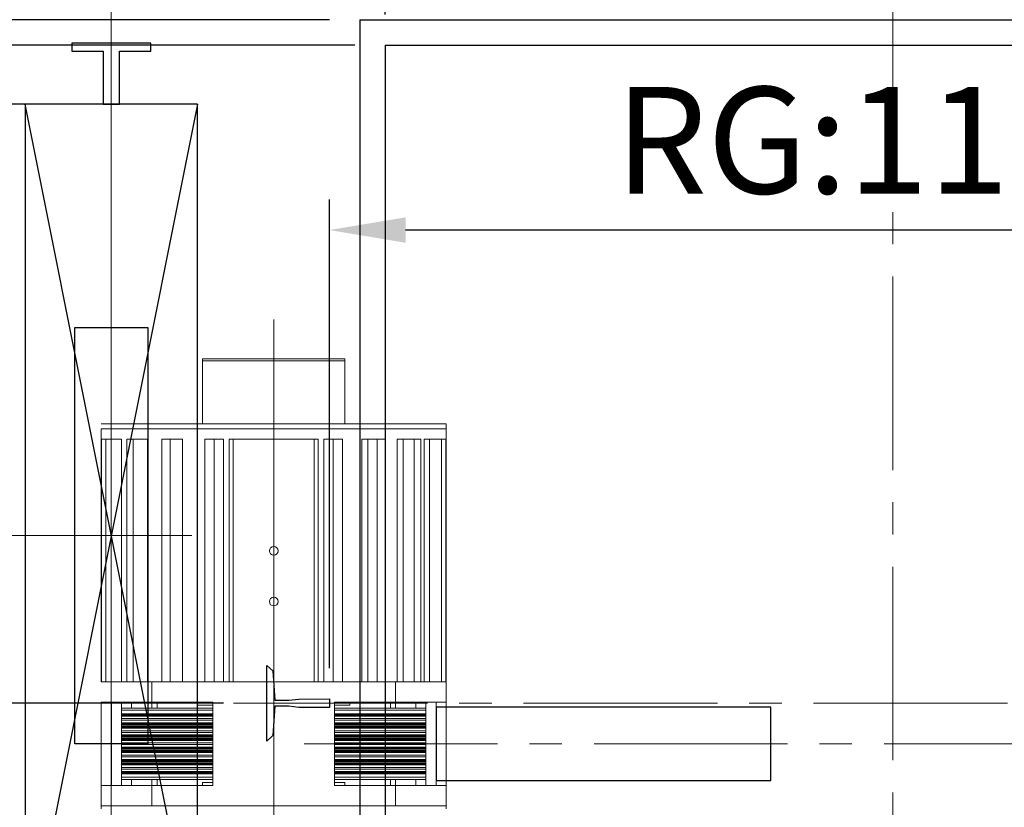
# Model space of a CAD drawing. Units: inches. Extents: x -1484 to 74110, y 6 to 13567.
# Drawn here: x 28524 to 29494, y 11002 to 11777 of the extents above; entities that cross this region are included whole.
import ezdxf
from ezdxf.lldxf.tags import DXFTag

# ---------------------------------------------------------------- set-up
doc = ezdxf.new("R2010")
doc.units = ezdxf.units.IN
doc.header["$MEASUREMENT"] = 0
doc.linetypes.add('CENTER2', pattern=[28.575, 19.05, -3.175, 3.175, -3.175])
for name, color, linetype in [('1轮廓实线层', 7, 'Continuous'), ('CL', 1, 'CENTER2'), ('DOORS', 10, 'Continuous'), ('EXTERIOR_WALLS', 6, 'Continuous')]:
    doc.layers.add(name, color=color, linetype=linetype)
for name, color, linetype, lineweight in [('3中心线层', 1, 'CENTER', 15), ('CONT_35', 6, 'Continuous', 25), ('TEXT_35', 1, 'Continuous', 25)]:
    doc.layers.add(name, color=color, linetype=linetype, lineweight=lineweight)
doc.styles.get("Standard").update_dxf_attribs({"font": 'simsun.ttc'})
tags = doc.linetypes.add('CENTER', pattern=[2, 1.25, -0.25, 0.25, -0.25]).pattern_tags.tags
tags[10:11] = [DXFTag(74, 4), DXFTag(75, 0), DXFTag(340, '0'), DXFTag(46, 1.0), DXFTag(50, 0.0), DXFTag(44, 0.0), DXFTag(45, 0.0)]
tags[8:9] = [DXFTag(74, 4), DXFTag(75, 0), DXFTag(340, '0'), DXFTag(46, 1.0), DXFTag(50, 0.0), DXFTag(44, 0.0), DXFTag(45, 0.0)]
tags[6:7] = [DXFTag(74, 4), DXFTag(75, 0), DXFTag(340, '0'), DXFTag(46, 1.0), DXFTag(50, 0.0), DXFTag(44, 0.0), DXFTag(45, 0.0)]
tags[4:5] = [DXFTag(74, 4), DXFTag(75, 0), DXFTag(340, '0'), DXFTag(46, 1.0), DXFTag(50, 0.0), DXFTag(44, 0.0), DXFTag(45, 0.0)]
doc.dimstyles.new('副本 直线标注---計劃圖直徑', dxfattribs={"dimscale": 30, "dimtxt": 3.5, "dimasz": 2.5, "dimexe": 1, "dimexo": 1, "dimgap": 1, "dimtad": 1, "dimtoh": 1, "dimdec": 1, "dimdsep": 46, "dimtxsty": 'Standard', "dimcen": 0.1, "dimclrd": 6, "dimclre": 6, "dimclrt": 6, "dimadec": 0, "dimazin": 0, "dimtfac": 1, "dimtdec": 1, "dimtix": 1, "dimtmove": 1, "dimatfit": 0, "dimfxl": 0, "dimtolj": 1, "dimtzin": 0, "dimarcsym": 0})
doc.dimstyles.new('直线标注---計劃圖', dxfattribs={"dimscale": 30, "dimtxt": 3.5, "dimasz": 2.5, "dimexe": 1, "dimexo": 1, "dimgap": 1, "dimtad": 1, "dimdec": 1, "dimdsep": 46, "dimtxsty": 'Standard', "dimcen": 0.1, "dimclrd": 6, "dimclre": 6, "dimclrt": 6, "dimadec": 0, "dimazin": 0, "dimtfac": 1, "dimtdec": 1, "dimtix": 1, "dimtmove": 0, "dimatfit": 0, "dimfxl": 0, "dimtolj": 1, "dimtzin": 0, "dimarcsym": 0})

# ---------------------------------------------------------------- blocks, each defined once
blk = doc.blocks.new('*D94')
at = {"color": 6, "lineweight": -2}
for p, q in [((7160.39, 11694.24), (6733.63, 11694.24)), ((6763.63, 10919.24), (6763.63, 11619.24)), ((7159.98, 10844.24), (6733.63, 10844.24))]:
    blk.add_line(p, q, dxfattribs=at)
at = {"color": 6}
for points in [[(6776.13, 11619.24), (6751.13, 11619.24), (6763.63, 11694.24)], [(6751.13, 10919.24), (6776.13, 10919.24), (6763.63, 10844.24)]]:
    blk.add_solid(points, dxfattribs=at)
at = {"layer": 'Defpoints', "color": 0}
for p in [(6763.63, 11694.24), (7190.39, 11694.24), (7189.98, 10844.24)]:
    blk.add_point(p, dxfattribs=at)
at = {"color": 6, "insert": (6674.18, 11269.24), "char_height": 105, "attachment_point": 5, "rotation": 90}
blk.add_mtext('\\A1;RG:850', dxfattribs=at)
blk = doc.blocks.new('*D171')
at = {"color": 6, "lineweight": -2}
for p, q in [((28614.07, 11785.84), (28614.07, 12374.12)), ((29384.12, 12078), (29384.12, 12374.12)), ((28689.07, 12344.12), (29309.12, 12344.12))]:
    blk.add_line(p, q, dxfattribs=at)
at = {"color": 6}
for points in [[(28689.07, 12356.62), (28689.07, 12331.62), (28614.07, 12344.12)], [(29309.12, 12331.62), (29309.12, 12356.62), (29384.12, 12344.12)]]:
    blk.add_solid(points, dxfattribs=at)
at = {"layer": 'Defpoints', "color": 0}
for p in [(29384.12, 12344.12), (29384.12, 12048), (28614.07, 11755.84)]:
    blk.add_point(p, dxfattribs=at)
at = {"color": 6, "insert": (28999.09, 12426.62), "char_height": 105, "attachment_point": 5}
blk.add_mtext('\\A1;770', dxfattribs=at)
blk = doc.blocks.new('*D103')
at = {"color": 6, "lineweight": -2}
for p, q in [((7404.98, 11138.6), (7404.98, 11600.12)), ((8514.98, 11138.65), (8514.98, 11600.12)), ((8439.98, 11570.12), (7479.98, 11570.12))]:
    blk.add_line(p, q, dxfattribs=at)
at = {"color": 6}
for points in [[(7479.98, 11582.62), (7479.98, 11557.62), (7404.98, 11570.12)], [(8439.98, 11557.62), (8439.98, 11582.62), (8514.98, 11570.12)]]:
    blk.add_solid(points, dxfattribs=at)
at = {"layer": 'Defpoints', "color": 0}
for p in [(7404.98, 11570.12), (7404.98, 11108.6), (8514.98, 11108.65)]:
    blk.add_point(p, dxfattribs=at)
at = {"color": 6, "insert": (7959.98, 11658.57), "char_height": 105, "attachment_point": 5}
blk.add_mtext('\\A1;RG{\\fШ蔨|b0|i0|c134|p2;:1110}', dxfattribs=at)
blk = doc.blocks.new('*D104')
at = {"color": 6, "lineweight": -2}
for p, q in [((7404.98, 11777.24), (5984.79, 11777.24)), ((6014.79, 11702.24), (6014.79, 10471.24)), ((7217.98, 10396.24), (5984.79, 10396.24))]:
    blk.add_line(p, q, dxfattribs=at)
at = {"color": 6}
for points in [[(6027.29, 11702.24), (6002.29, 11702.24), (6014.79, 11777.24)], [(6002.29, 10471.24), (6027.29, 10471.24), (6014.79, 10396.24)]]:
    blk.add_solid(points, dxfattribs=at)
at = {"layer": 'Defpoints', "color": 0}
for p in [(7434.98, 11777.24), (6014.79, 10396.24), (7247.98, 10396.24)]:
    blk.add_point(p, dxfattribs=at)
at = {"color": 6, "insert": (5926.33, 11086.74), "char_height": 105, "attachment_point": 5, "rotation": 90}
blk.add_mtext('\\A1;1381', dxfattribs=at)
blk = doc.blocks.new('*D105')
at = {"color": 6, "lineweight": -2}
for p, q in [((6999.87, 11344.24), (6999.87, 11419.24)), ((7074.98, 11269.24), (6969.87, 11269.24)), ((6999.87, 11269.24), (6999.87, 11104.24)), ((7300.51, 11104.24), (6969.87, 11104.24)), ((6999.87, 11029.24), (6999.87, 10954.24))]:
    blk.add_line(p, q, dxfattribs=at)
at = {"color": 6}
for points in [[(6987.37, 11344.24), (7012.37, 11344.24), (6999.87, 11269.24)], [(7012.37, 11029.24), (6987.37, 11029.24), (6999.87, 11104.24)]]:
    blk.add_solid(points, dxfattribs=at)
at = {"layer": 'Defpoints', "color": 0}
for p in [(7104.98, 11269.24), (6999.87, 11104.24), (7330.51, 11104.24)]:
    blk.add_point(p, dxfattribs=at)
at = {"color": 6, "insert": (6910.42, 11186.74), "char_height": 105, "attachment_point": 5, "rotation": 90}
blk.add_mtext('\\A1;165', dxfattribs=at)
blk = doc.blocks.new('*D106')
at = {"color": 6, "lineweight": -2}
for p, q in [((7404.98, 11777.24), (6235.88, 11777.24)), ((6265.88, 11702.24), (6265.88, 11179.24)), ((6991.53, 11104.24), (6235.88, 11104.24))]:
    blk.add_line(p, q, dxfattribs=at)
at = {"color": 6}
for points in [[(6278.38, 11702.24), (6253.38, 11702.24), (6265.88, 11777.24)], [(6253.38, 11179.24), (6278.38, 11179.24), (6265.88, 11104.24)]]:
    blk.add_solid(points, dxfattribs=at)
at = {"layer": 'Defpoints', "color": 0}
for p in [(7434.98, 11777.24), (6265.88, 11104.24), (7021.53, 11104.24)]:
    blk.add_point(p, dxfattribs=at)
at = {"color": 6, "insert": (6176.74, 11440.74), "char_height": 105, "attachment_point": 5, "rotation": 90}
blk.add_mtext('\\A1;673', dxfattribs=at)
blk = doc.blocks.new('*D108')
at = {"color": 6, "lineweight": -2}
for p, q in [((7429.98, 11752.24), (6508.78, 11752.24)), ((6538.78, 10627.24), (6538.78, 11677.24)), ((7404.98, 10552.24), (6508.78, 10552.24))]:
    blk.add_line(p, q, dxfattribs=at)
at = {"color": 6}
for points in [[(6551.28, 11677.24), (6526.28, 11677.24), (6538.78, 11752.24)], [(6526.28, 10627.24), (6551.28, 10627.24), (6538.78, 10552.24)]]:
    blk.add_solid(points, dxfattribs=at)
at = {"layer": 'Defpoints', "color": 0}
for p in [(6538.78, 11752.24), (7459.98, 11752.24), (7434.98, 10552.24)]:
    blk.add_point(p, dxfattribs=at)
at = {"color": 6, "insert": (6450.33, 11152.24), "char_height": 105, "attachment_point": 5, "rotation": 90}
blk.add_mtext('\\A1;1200', dxfattribs=at)
blk = doc.blocks.new('*D176')
at = {"color": 6, "lineweight": -2}
for p, q in [((28884.12, 11782.24), (28884.12, 12545.78)), ((29884.12, 11782.24), (29884.12, 12545.78)), ((28959.12, 12515.78), (29809.12, 12515.78))]:
    blk.add_line(p, q, dxfattribs=at)
at = {"color": 6}
for points in [[(28959.12, 12528.28), (28959.12, 12503.28), (28884.12, 12515.78)], [(29809.12, 12503.28), (29809.12, 12528.28), (29884.12, 12515.78)]]:
    blk.add_solid(points, dxfattribs=at)
at = {"layer": 'Defpoints', "color": 0}
for p in [(29884.12, 12515.78), (28884.12, 11752.24), (29884.12, 11752.24)]:
    blk.add_point(p, dxfattribs=at)
at = {"color": 6, "insert": (29384.12, 12598.28), "char_height": 105, "attachment_point": 5}
blk.add_mtext('\\A1;1000', dxfattribs=at)

msp = doc.modelspace()

# ---------------------------------------------------------------- linework, layer by layer
at = {"ltscale": 10}
for q in [(28884.12, 10552.24), (29884.12, 11752.24)]:
    msp.add_line((28884.12, 11752.24), q, dxfattribs=at)
at = {"layer": '1轮廓实线层', "color": 7, "linetype": 'Continuous', "lineweight": 5}
for p, q in [((28704.12, 11441.24), (28704.12, 11443.24)), ((28844.12, 11443.24), (28704.12, 11443.24)), ((28844.12, 11441.24), (28704.12, 11441.24)), ((28704.12, 11441.24), (28704.12, 11379.24)), ((28844.12, 11441.24), (28844.12, 11443.24)), ((28844.12, 11441.24), (28844.12, 11379.24)), ((28604.12, 11379.24), (28944.12, 11379.24)), ((28604.12, 11374.24), (28604.12, 11125.24)), ((28604.12, 11374.24), (28944.12, 11374.24)), ((28944.12, 11374.24), (28944.12, 11379.24)), ((28944.12, 11125.24), (28944.12, 11374.24)), ((28604.4, 11125.24), (28604.4, 11364.24)), ((28608.63, 11364.24), (28604.4, 11364.24)), ((28608.63, 11125.24), (28608.63, 11364.24)), ((28624.1, 11364.24), (28608.63, 11364.24)), ((28624.1, 11125.24), (28624.1, 11364.24)), ((28629.24, 11125.24), (28629.24, 11364.24)), ((28635.67, 11364.24), (28629.24, 11364.24)), ((28635.67, 11125.24), (28635.67, 11364.24)), ((28649.9, 11364.24), (28635.67, 11364.24)), ((28649.9, 11364.24), (28649.9, 11125.24)), ((28663.95, 11125.24), (28663.95, 11364.24)), ((28672.14, 11364.24), (28663.95, 11364.24)), ((28672.14, 11125.24), (28672.14, 11364.24)), ((28684.18, 11364.24), (28672.14, 11364.24)), ((28684.18, 11125.24), (28684.18, 11364.24)), ((28706.17, 11125.24), (28706.17, 11364.24)), ((28715.57, 11364.24), (28706.17, 11364.24)), ((28715.57, 11125.24), (28715.57, 11364.24)), ((28724.58, 11364.24), (28715.57, 11364.24)), ((28724.58, 11125.24), (28724.58, 11364.24)), ((28730.4, 11125.24), (28730.4, 11364.24)), ((28730.4, 11364.24), (28734.12, 11364.24)), ((28734.12, 11125.24), (28734.12, 11364.24)), ((28814.12, 11364.24), (28734.12, 11364.24)), ((28814.12, 11125.24), (28814.12, 11364.24)), ((28814.12, 11364.24), (28817.83, 11364.24)), ((28817.83, 11364.24), (28817.83, 11125.24)), ((28823.66, 11125.24), (28823.66, 11364.24)), ((28832.67, 11364.24), (28823.66, 11364.24)), ((28832.67, 11125.24), (28832.67, 11364.24)), ((28842.07, 11364.24), (28832.67, 11364.24)), ((28842.07, 11125.24), (28842.07, 11364.24)), ((28861.04, 11125.24), (28861.04, 11364.24)), ((28861.04, 11364.24), (28866.81, 11364.24)), ((28866.81, 11364.24), (28866.81, 11125.24)), ((28876.1, 11364.24), (28866.81, 11364.24)), ((28876.1, 11125.24), (28876.1, 11364.24)), ((28884.29, 11364.24), (28876.1, 11364.24)), ((28884.29, 11125.24), (28884.29, 11364.24)), ((28895.89, 11125.24), (28895.89, 11364.24)), ((28895.89, 11364.24), (28901.59, 11364.24)), ((28901.59, 11364.24), (28901.59, 11125.24)), ((28912.57, 11364.24), (28901.59, 11364.24)), ((28912.57, 11125.24), (28912.57, 11364.24)), ((28919, 11364.24), (28912.57, 11364.24)), ((28919, 11125.24), (28919, 11364.24)), ((28922.44, 11125.24), (28922.44, 11364.24)), ((28922.44, 11364.24), (28927.67, 11364.24)), ((28927.67, 11364.24), (28927.67, 11125.24)), ((28939.61, 11364.24), (28927.67, 11364.24)), ((28939.61, 11125.24), (28939.61, 11364.24)), ((28943.84, 11364.24), (28939.61, 11364.24)), ((28943.84, 11125.24), (28943.84, 11364.24)), ((28944.12, 11185.24), (28944.12, 11125.24)), ((28604.12, 11125.24), (28654.12, 11125.24)), ((28654.12, 11125.24), (28654.12, 11105.24)), ((28654.12, 11125.24), (28894.12, 11125.24)), ((28894.12, 11125.24), (28894.12, 11105.24)), ((28894.12, 11125.24), (28944.12, 11125.24)), ((28944.12, 11125.24), (28944.12, 11105.24)), ((28604.12, 11105.24), (28654.12, 11105.24)), ((28604.12, 11105.24), (28604.12, 11023.24)), ((28614.12, 11105.24), (28614.12, 11023.24)), ((28624.12, 11105.24), (28624.12, 11023.24)), ((28634.12, 11105.24), (28634.12, 11099.24)), ((28654.12, 11105.24), (28714.12, 11105.24)), ((28654.12, 11105.24), (28654.12, 11099.24)), ((28659.12, 11105.24), (28659.12, 11099.24)), ((28699.12, 11105.24), (28699.12, 11102.24)), ((28714.12, 11102.24), (28699.12, 11102.24)), ((28714.12, 11105.24), (28714.12, 11023.24)), ((28834.12, 11105.24), (28834.12, 11023.24)), ((28834.12, 11105.24), (28894.12, 11105.24)), ((28849.12, 11102.24), (28834.12, 11102.24)), ((28849.12, 11102.24), (28849.12, 11105.24)), ((28889.12, 11099.24), (28889.12, 11105.24)), ((28894.12, 11105.24), (28944.12, 11105.24)), ((28894.12, 11105.24), (28894.12, 11099.24)), ((28914.12, 11105.24), (28914.12, 11099.24)), ((28924.12, 11105.24), (28924.12, 11023.24)), ((28934.12, 11105.24), (28934.12, 11023.24)), ((28944.12, 11105.24), (28944.12, 11023.24)), ((28624.12, 11099.24), (28683.33, 11099.24)), ((28624.12, 11097.24), (28682.19, 11097.24)), ((28624.12, 11093.64), (28682.19, 11093.64)), ((28624.12, 11092.69), (28682.59, 11092.69)), ((28624.12, 11092.06), (28683.73, 11092.06)), ((28624.12, 11091.6), (28684.28, 11091.6)), ((28624.12, 11091.55), (28684.37, 11091.55)), ((28682.19, 11097.24), (28714.12, 11097.24)), ((28682.19, 11093.64), (28714.12, 11093.64)), ((28682.59, 11092.69), (28714.12, 11092.69)), ((28683.33, 11099.24), (28714.12, 11099.24)), ((28683.73, 11092.06), (28714.12, 11092.06)), ((28684.28, 11091.6), (28714.12, 11091.6)), ((28684.37, 11091.55), (28714.12, 11091.55)), ((28834.12, 11099.24), (28924.12, 11099.24)), ((28834.12, 11097.24), (28924.12, 11097.24)), ((28834.12, 11093.64), (28924.12, 11093.64)), ((28834.12, 11092.69), (28924.12, 11092.69)), ((28834.12, 11092.06), (28924.12, 11092.06)), ((28834.12, 11091.6), (28924.12, 11091.6)), ((28834.12, 11091.55), (28924.12, 11091.55)), ((28624.12, 11089.05), (28687.6, 11089.05)), ((28624.12, 11087.43), (28687.6, 11087.43)), ((28624.12, 11084.93), (28684.37, 11084.93)), ((28624.12, 11084.88), (28684.28, 11084.88)), ((28624.12, 11084.43), (28683.73, 11084.43)), ((28624.12, 11083.79), (28682.59, 11083.79)), ((28624.12, 11082.84), (28682.19, 11082.84)), ((28624.12, 11081.64), (28682.19, 11081.64)), ((28682.19, 11082.84), (28714.12, 11082.84)), ((28682.19, 11081.64), (28714.12, 11081.64)), ((28682.59, 11083.79), (28714.12, 11083.79)), ((28683.73, 11084.43), (28714.12, 11084.43)), ((28684.28, 11084.88), (28714.12, 11084.88)), ((28684.37, 11084.93), (28714.12, 11084.93)), ((28687.6, 11089.05), (28714.12, 11089.05)), ((28687.6, 11087.43), (28714.12, 11087.43)), ((28834.12, 11089.05), (28924.12, 11089.05)), ((28834.12, 11087.43), (28924.12, 11087.43)), ((28834.12, 11084.93), (28924.12, 11084.93)), ((28834.12, 11084.88), (28924.12, 11084.88)), ((28834.12, 11084.43), (28924.12, 11084.43)), ((28834.12, 11083.79), (28924.12, 11083.79)), ((28834.12, 11082.84), (28924.12, 11082.84)), ((28834.12, 11081.64), (28924.12, 11081.64)), ((28624.12, 11080.69), (28682.59, 11080.69)), ((28624.12, 11080.06), (28683.73, 11080.06)), ((28624.12, 11079.6), (28684.28, 11079.6)), ((28624.12, 11079.55), (28684.37, 11079.55)), ((28624.12, 11077.05), (28687.6, 11077.05)), ((28624.12, 11075.43), (28687.6, 11075.43)), ((28624.12, 11072.93), (28684.37, 11072.93)), ((28624.12, 11072.88), (28684.28, 11072.88)), ((28624.12, 11072.43), (28683.73, 11072.43)), ((28624.12, 11071.79), (28682.59, 11071.79)), ((28682.59, 11080.69), (28714.12, 11080.69)), ((28682.59, 11071.79), (28714.12, 11071.79)), ((28683.73, 11080.06), (28714.12, 11080.06)), ((28683.73, 11072.43), (28714.12, 11072.43)), ((28684.28, 11079.6), (28714.12, 11079.6)), ((28684.28, 11072.88), (28714.12, 11072.88)), ((28684.37, 11079.55), (28714.25, 11079.55)), ((28684.37, 11072.93), (28714.25, 11072.93)), ((28687.6, 11077.05), (28714.12, 11077.05)), ((28687.6, 11075.43), (28714.12, 11075.43)), ((28834.12, 11080.69), (28924.12, 11080.69)), ((28834.12, 11080.06), (28924.12, 11080.06)), ((28834.12, 11079.6), (28924.12, 11079.6)), ((28834.12, 11079.55), (28924.12, 11079.55)), ((28834.12, 11077.05), (28924.12, 11077.05)), ((28834.12, 11075.43), (28924.12, 11075.43)), ((28834.12, 11072.93), (28924.12, 11072.93)), ((28834.12, 11072.88), (28924.12, 11072.88)), ((28834.12, 11072.43), (28924.12, 11072.43)), ((28834.12, 11071.79), (28924.12, 11071.79)), ((28624.12, 11070.84), (28682.19, 11070.84)), ((28624.12, 11069.64), (28682.19, 11069.64)), ((28624.12, 11068.69), (28682.59, 11068.69)), ((28624.12, 11068.06), (28683.73, 11068.06)), ((28624.12, 11067.6), (28684.28, 11067.6)), ((28624.12, 11067.55), (28684.37, 11067.55)), ((28624.12, 11065.05), (28687.6, 11065.05)), ((28624.12, 11063.43), (28687.6, 11063.43)), ((28682.19, 11070.84), (28714.12, 11070.84)), ((28682.19, 11069.64), (28714.12, 11069.64)), ((28682.59, 11068.69), (28714.12, 11068.69)), ((28683.73, 11068.06), (28714.12, 11068.06)), ((28684.28, 11067.6), (28714.12, 11067.6)), ((28684.37, 11067.55), (28714.12, 11067.55)), ((28687.6, 11065.05), (28714.12, 11065.05)), ((28687.6, 11063.43), (28714.12, 11063.43)), ((28834.12, 11070.84), (28924.12, 11070.84)), ((28834.12, 11069.64), (28924.12, 11069.64)), ((28834.12, 11068.69), (28924.12, 11068.69)), ((28834.12, 11068.06), (28924.12, 11068.06)), ((28834.12, 11067.6), (28924.12, 11067.6)), ((28834.12, 11067.55), (28924.12, 11067.55)), ((28834.12, 11065.05), (28924.12, 11065.05)), ((28834.12, 11063.43), (28924.12, 11063.43)), ((28624.12, 11060.93), (28684.37, 11060.93)), ((28624.12, 11060.88), (28684.28, 11060.88)), ((28624.12, 11060.43), (28683.73, 11060.43)), ((28624.12, 11059.79), (28682.59, 11059.79)), ((28624.12, 11058.84), (28682.19, 11058.84)), ((28624.12, 11057.64), (28682.19, 11057.64)), ((28624.12, 11056.69), (28682.59, 11056.69)), ((28624.12, 11056.06), (28683.73, 11056.06)), ((28624.12, 11055.6), (28684.28, 11055.6)), ((28624.12, 11055.55), (28684.37, 11055.55)), ((28624.12, 11053.05), (28687.6, 11053.05)), ((28682.19, 11058.84), (28714.12, 11058.84)), ((28682.19, 11057.64), (28714.12, 11057.64)), ((28682.59, 11059.79), (28714.12, 11059.79)), ((28682.59, 11056.69), (28714.12, 11056.69)), ((28683.73, 11060.43), (28714.12, 11060.43)), ((28683.73, 11056.06), (28714.12, 11056.06)), ((28684.28, 11060.88), (28714.12, 11060.88)), ((28684.28, 11055.6), (28714.12, 11055.6)), ((28684.37, 11060.93), (28714.12, 11060.93)), ((28684.37, 11055.55), (28714.12, 11055.55)), ((28687.6, 11053.05), (28714.12, 11053.05)), ((28834.12, 11060.93), (28924.12, 11060.93)), ((28834.12, 11060.88), (28924.12, 11060.88)), ((28834.12, 11060.43), (28924.12, 11060.43)), ((28834.12, 11059.79), (28924.12, 11059.79)), ((28834.12, 11058.84), (28924.12, 11058.84)), ((28834.12, 11057.64), (28924.12, 11057.64)), ((28834.12, 11056.69), (28924.12, 11056.69)), ((28834.12, 11056.06), (28924.12, 11056.06)), ((28834.12, 11055.6), (28924.12, 11055.6)), ((28834.12, 11055.55), (28924.12, 11055.55)), ((28834.12, 11053.05), (28924.12, 11053.05)), ((28624.12, 11051.43), (28687.6, 11051.43)), ((28624.12, 11048.93), (28684.37, 11048.93)), ((28624.12, 11048.88), (28684.28, 11048.88)), ((28624.12, 11048.43), (28683.73, 11048.43)), ((28624.12, 11047.79), (28682.59, 11047.79)), ((28624.12, 11046.84), (28682.19, 11046.84)), ((28624.12, 11045.64), (28682.19, 11045.64)), ((28624.12, 11044.69), (28682.59, 11044.69)), ((28624.12, 11044.06), (28683.73, 11044.06)), ((28624.12, 11043.6), (28684.28, 11043.6)), ((28624.12, 11043.55), (28684.37, 11043.55)), ((28682.19, 11046.84), (28714.12, 11046.84)), ((28682.19, 11045.64), (28714.12, 11045.64)), ((28682.59, 11047.79), (28714.12, 11047.79)), ((28682.59, 11044.69), (28714.12, 11044.69)), ((28683.73, 11048.43), (28714.12, 11048.43)), ((28683.73, 11044.06), (28714.12, 11044.06)), ((28684.28, 11048.88), (28714.12, 11048.88)), ((28684.28, 11043.6), (28714.12, 11043.6)), ((28684.37, 11048.93), (28714.12, 11048.93)), ((28684.37, 11043.55), (28714.12, 11043.55)), ((28687.6, 11051.43), (28714.12, 11051.43)), ((28834.12, 11051.43), (28924.12, 11051.43)), ((28834.12, 11048.93), (28924.12, 11048.93)), ((28834.12, 11048.88), (28924.12, 11048.88)), ((28834.12, 11048.43), (28924.12, 11048.43)), ((28834.12, 11047.79), (28924.12, 11047.79)), ((28834.12, 11046.84), (28924.12, 11046.84)), ((28834.12, 11045.64), (28924.12, 11045.64)), ((28834.12, 11044.69), (28924.12, 11044.69)), ((28834.12, 11044.06), (28924.12, 11044.06)), ((28834.12, 11043.6), (28924.12, 11043.6)), ((28834.12, 11043.55), (28924.12, 11043.55)), ((28624.12, 11041.05), (28687.6, 11041.05)), ((28624.12, 11039.43), (28687.6, 11039.43)), ((28624.12, 11036.93), (28684.37, 11036.93)), ((28624.12, 11036.88), (28684.28, 11036.88)), ((28624.12, 11036.43), (28683.73, 11036.43)), ((28624.12, 11035.79), (28682.59, 11035.79)), ((28624.12, 11034.84), (28682.19, 11034.84)), ((28682.19, 11034.84), (28714.12, 11034.84)), ((28682.59, 11035.79), (28714.12, 11035.79)), ((28683.73, 11036.43), (28714.12, 11036.43)), ((28684.28, 11036.88), (28714.12, 11036.88)), ((28684.37, 11036.93), (28714.12, 11036.93)), ((28687.6, 11041.05), (28714.12, 11041.05)), ((28687.6, 11039.43), (28714.12, 11039.43)), ((28834.12, 11041.05), (28924.12, 11041.05)), ((28834.12, 11039.43), (28924.12, 11039.43)), ((28834.12, 11036.93), (28924.12, 11036.93)), ((28834.12, 11036.88), (28924.12, 11036.88)), ((28834.12, 11036.43), (28924.12, 11036.43)), ((28834.12, 11035.79), (28924.12, 11035.79)), ((28834.12, 11034.84), (28924.12, 11034.84)), ((28604.12, 11023.24), (28604.12, 11003.24)), ((28654.12, 11023.24), (28604.12, 11023.24)), ((28624.12, 11031.24), (28682.19, 11031.24)), ((28624.12, 11029.24), (28683.33, 11029.24)), ((28634.12, 11029.24), (28634.12, 11023.24)), ((28654.12, 11029.24), (28654.12, 11023.24)), ((28654.12, 11023.24), (28654.12, 11003.24)), ((28714.12, 11023.24), (28654.12, 11023.24)), ((28659.12, 11029.24), (28659.12, 11023.24)), ((28682.19, 11031.24), (28714.12, 11031.24)), ((28683.33, 11029.24), (28714.12, 11029.24)), ((28704.12, 11026.24), (28704.12, 11023.24)), ((28704.12, 11026.24), (28714.12, 11026.24)), ((28834.12, 11031.24), (28924.12, 11031.24)), ((28834.12, 11029.24), (28924.12, 11029.24)), ((28834.12, 11026.24), (28844.12, 11026.24)), ((28894.12, 11023.24), (28834.12, 11023.24)), ((28844.12, 11023.24), (28844.12, 11026.24)), ((28889.12, 11023.24), (28889.12, 11029.24)), ((28894.12, 11029.24), (28894.12, 11023.24)), ((28894.12, 11023.24), (28894.12, 11003.24)), ((28944.12, 11023.24), (28894.12, 11023.24)), ((28914.12, 11029.24), (28914.12, 11023.24)), ((28944.12, 11023.24), (28944.12, 11003.24)), ((28654.12, 11003.24), (28604.12, 11003.24)), ((28604.12, 11000.24), (28604.12, 11003.24)), ((28894.12, 11003.24), (28654.12, 11003.24)), ((28944.12, 11003.24), (28894.12, 11003.24)), ((28944.12, 11000.24), (28944.12, 11003.24))]:
    msp.add_line(p, q, dxfattribs=at)
for centre in [(28774.12, 11254.24), (28774.12, 11204.24)]:
    msp.add_circle(centre, 4.25, dxfattribs=at)
at = {"layer": '3中心线层', "lineweight": 5}
msp.add_line((28774.12, 11481.95), (28774.12, 10832.26), dxfattribs=at)
at = {"layer": 'CL', "lineweight": 0, "ltscale": 10}
for p, q in [((29384.12, 12381.58), (29384.12, 10155.16)), ((28614.06, 12101.42), (28614.12, 10609.21)), ((28614.12, 10609.21), (28614.06, 12101.42)), ((28502.82, 11269.24), (28713.1, 11269.24)), ((28163.06, 11104.22), (30512, 11104.22)), ((28735.23, 11104.24), (30094.04, 11104.2)), ((28804.06, 11064.24), (29868.36, 11064.24))]:
    msp.add_line(p, q, dxfattribs=at)
at = {"layer": 'CONT_35'}
msp.add_lwpolyline([(28829.12, 11108.65), (28829.12, 11099.84), (28798.84, 11099.84), (28789.05, 11101.3), (28775.34, 11101.3), (28773.38, 11072.43), (28767.51, 11066.98), (28767.51, 11141.5), (28773.38, 11136.06), (28775.34, 11107.18), (28789.05, 11107.18), (28798.84, 11108.16), (28829.12, 11108.6)], dxfattribs=at)
at = {"layer": 'DOORS', "color": 7}
msp.add_lwpolyline([(28575.12, 11754.24), (28575.12, 11746.24), (28606.12, 11746.24), (28606.12, 11694.24), (28622.12, 11694.24), (28622.12, 11746.24), (28653.12, 11746.24), (28653.12, 11754.24), (28575.12, 11754.24)], dxfattribs=at)
at = {"layer": 'EXTERIOR_WALLS', "color": 7}
for p, q in [((28529.12, 11694.24), (28529.12, 10844.24)), ((28699.12, 11694.24), (28529.12, 11694.24)), ((28699.12, 10844.24), (28699.12, 11694.24))]:
    msp.add_line(p, q, dxfattribs=at)
at = {"layer": 'TEXT_35'}
for p, q in [((28859.12, 11777.24), (28859.12, 10552.24)), ((28859.12, 11777.24), (29909.12, 11777.24)), ((28934.12, 11100.24), (28934.12, 11028.24)), ((28934.12, 11095.24), (28934.12, 11033.24))]:
    msp.add_line(p, q, dxfattribs=at)
at = {"layer": 'TEXT_35', "color": 0}
for p, q in [((28699.12, 10844.24), (28529.12, 11694.24)), ((28699.12, 11694.24), (28529.12, 10844.24))]:
    msp.add_line(p, q, dxfattribs=at)
at = {"layer": 'TEXT_35'}
msp.add_lwpolyline([(28578.12, 11474.24), (28650.12, 11474.24), (28650.12, 11064.24), (28578.12, 11064.24)], close=True, dxfattribs=at)
msp.add_lwpolyline([(28934.12, 11028.24), (29264.12, 11028.24), (29264.12, 11100.24), (28934.12, 11100.24)], dxfattribs=at)

# ---------------------------------------------------------------- dimensions: what is measured, and where the dimension line sits
dim = msp.add_linear_dim(base=(29884.12, 12515.78), p1=(28884.12, 11752.24), p2=(29884.12, 11752.24), dimstyle='副本 直线标注---計劃圖直徑')
dim.commit()
dim.dimension.update_dxf_attribs({"geometry": '*D176', "text_midpoint": (29384.12, 12598.28)})
dim = msp.add_linear_dim(base=(29384.12, 12344.12), p1=(28614.07, 11755.84), p2=(29384.12, 12048), dimstyle='副本 直线标注---計劃圖直徑', override={"dimdec": 0, "dimtdec": 0})
dim.commit()
dim.dimension.update_dxf_attribs({"geometry": '*D171', "text_midpoint": (28999.09, 12426.62)})
for base, p1, p2, picture, middle in [((27438.92, 10396.24), (28859.12, 11777.24), (28672.12, 10396.24), '*D104', (27350.47, 11086.74)), ((27690.01, 11104.24), (28859.12, 11777.24), (28445.67, 11104.24), '*D106', (27600.87, 11440.74)), ((27962.91, 11752.24), (28859.12, 10552.24), (28884.12, 11752.24), '*D108', (27874.46, 11152.24)), ((28424, 11104.24), (28529.12, 11269.24), (28754.65, 11104.24), '*D105', (28334.56, 11186.74))]:
    dim = msp.add_linear_dim(base=base, p1=p1, p2=p2, angle=90, dimstyle='直线标注---計劃圖', override={"dimdec": 0})
    dim.commit()
    dim.dimension.update_dxf_attribs({"geometry": picture, "text_midpoint": middle, "insert": (21424.13, 0)})
dim = msp.add_linear_dim(base=(28829.12, 11570.12), p1=(29939.12, 11108.65), p2=(28829.12, 11108.6), text='RG{\\f宋体|b0|i0|c134|p2;:<>}', dimstyle='副本 直线标注---計劃圖直徑', override={"dimdec": 0, "dimtdec": 0})
dim.commit()
dim.dimension.update_dxf_attribs({"geometry": '*D103', "text_midpoint": (29384.12, 11658.57), "insert": (21424.13, 0)})
dim = msp.add_linear_dim(base=(28187.76, 11694.24), p1=(28614.12, 10844.24), p2=(28614.53, 11694.24), angle=90, text='RG:<>', dimstyle='直线标注---計劃圖', override={"dimdec": 0, "dimtxsty": 'Standard'})
dim.commit()
dim.dimension.update_dxf_attribs({"geometry": '*D94', "text_midpoint": (28098.32, 11269.24), "insert": (21424.13, 0)})

doc.saveas('drawing.dxf')
